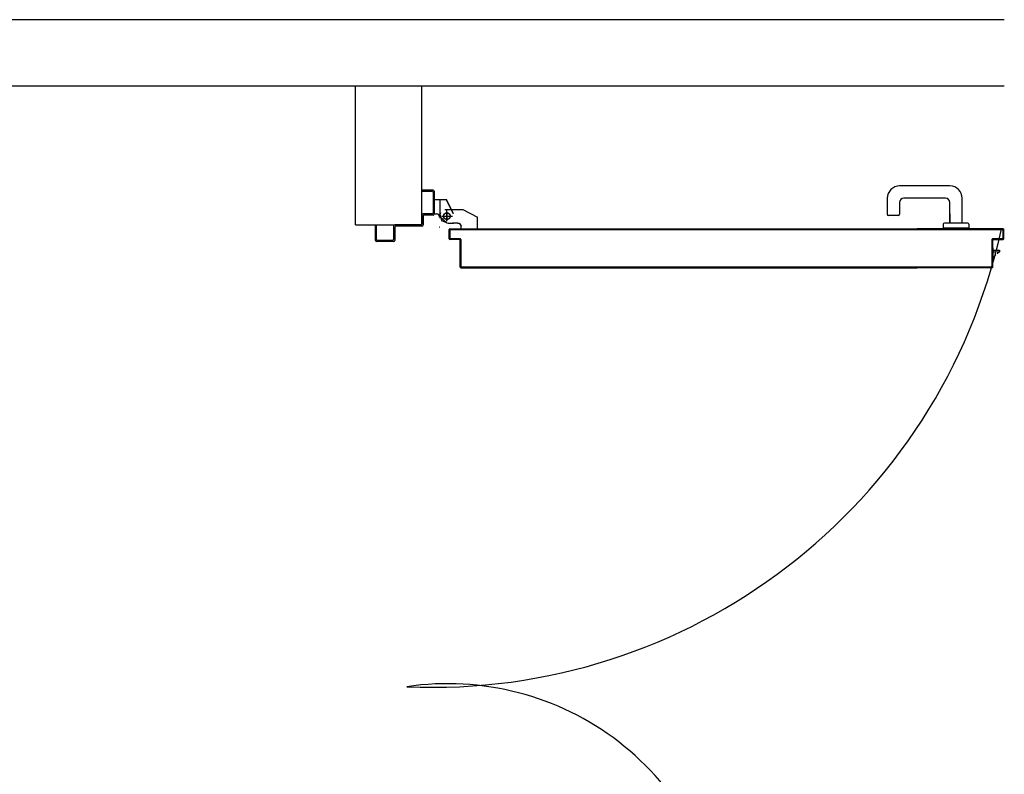
# Model space of a CAD drawing. Units: millimetres. Extents: x -48 to 124, y -9 to 171.
# Drawn here: x 56 to 58, y 111 to 112 of the extents above; entities that cross this region are included whole.
import ezdxf

# ---------------------------------------------------------------- set-up
doc = ezdxf.new("R2010")
doc.units = ezdxf.units.MM
doc.header["$LTSCALE"] = 1.5
doc.header["$MEASUREMENT"] = 0
doc.linetypes.add('LINEA-PUNTO', pattern=[1, 0.5, -0.25, 0, -0.25])
doc.linetypes.add('TRATTEGGIATA', pattern=[0.2, 0.1, -0.1])
for name, color, linetype in [('Antipanico-2', 7, 'CONTINUOUS'), ('BLOCCO_TITOLO', 7, 'CONTINUOUS'), ('CartongessoRei', 2, 'CONTINUOUS'), ('LAYER01', 7, 'CONTINUOUS'), ('MANIGLIA', 7, 'CONTINUOUS'), ('MURI', 2, 'CONTINUOUS'), ('PORTA', 1, 'CONTINUOUS')]:
    doc.layers.add(name, color=color, linetype=linetype)

# ---------------------------------------------------------------- blocks, each defined once
blk = doc.blocks.new('A$C58B30E63')
at = {"layer": 'BLOCCO_TITOLO', "color": 7, "linetype": 'TRATTEGGIATA'}
for p, q in [((1.4293, 1.0159), (1.4185, 1.013)), ((1.4238, 1.0159), (1.4568, 1.0159)), ((1.4287, 1.0166), (1.4342, 1.0148)), ((1.4148, 1.0019), (1.4148, 0.9919)), ((1.4188, 1.0039), (1.4378, 1.0039)), ((1.4278, 1.0109), (1.4278, 0.9959)), ((1.405, 0.9779), (1.4088, 0.9779)), ((1.405, 0.9779), (1.405, 0.9489)), ((1.4148, 0.9839), (1.4148, 0.9939)), ((1.4398, 0.9749), (1.4258, 0.9489)), ((1.405, 0.9489), (1.4258, 0.9489))]:
    blk.add_line(p, q, dxfattribs=at)
at = {"layer": 'BLOCCO_TITOLO', "color": 7, "linetype": 'Continuous'}
for p, q in [((1.3708, 0.0197), (1.3488, 0.0197)), ((1.3579, 0.014), (1.3528, 0.0197)), ((1.3637, 0.0197), (1.3637, 0.014)), ((1.3667, 0.0197), (1.3667, 0.014)), ((1.3708, 0.0197), (1.3708, 0.02)), ((1.3637, 0.0077), (1.3598, 0.012)), ((1.3637, 0.012), (1.3637, 0.0077)), ((1.3667, 0.0077), (1.3637, 0.0077)), ((1.3667, 0.012), (1.3667, 0.0077))]:
    blk.add_line(p, q, dxfattribs=at)
at = {"layer": 'BLOCCO_TITOLO', "color": 7, "linetype": 'TRATTEGGIATA'}
blk.add_circle((1.4278, 1.0039), 0.006, dxfattribs=at)
blk.add_arc((1.4088, 0.9839), 0.006, 270, 0, dxfattribs=at)
at = {"layer": 'LAYER01', "color": 7, "linetype": 'Continuous'}
for p, q in [((1.3818, 1.0999), (1.3818, 1.1309)), ((1.3838, 1.1329), (1.4118, 1.1329)), ((1.3838, 1.1019), (1.3838, 1.1289)), ((1.3858, 1.1309), (1.4118, 1.1309)), ((1.3818, 1.0999), (1.3819, 1.0999)), ((1.3838, 1.0979), (1.3838, 1.098)), ((1.4078, 1.0979), (1.3838, 1.0979)), ((1.4098, 1.0999), (1.3858, 1.0999)), ((1.4098, 1.0489), (1.4098, 1.0959)), ((1.4118, 1.0509), (1.4118, 1.0979)), ((1.4298, 1.0489), (1.4138, 1.0489)), ((1.4748, 1.0489), (1.4728, 1.0489)), ((1.4748, 1.0489), (1.4728, 1.0489)), ((1.4728, 1.0489), (1.4728, 1.0309)), ((1.4748, 1.0289), (1.4748, 1.0489)), ((1.4278, 1.0469), (1.4118, 1.0469)), ((1.4298, 1.0289), (1.4298, 1.0449)), ((1.4318, 1.0309), (1.4318, 1.0469)), ((1.4078, 1.017), (1.4078, 1.0169)), ((1.4078, 1.0169), (1.4078, 1.017)), ((1.4198, 1.0129), (1.4148, 1.0029)), ((1.427, 1.0166), (1.4158, 1.0038)), ((1.4258, 1.0169), (1.4258, 1.017)), ((1.4258, 1.0169), (1.4258, 1.017)), ((1.4317, 1.0268), (1.4317, 1.0229)), ((1.4318, 1.0268), (1.4317, 1.0268)), ((1.4318, 1.0229), (1.4317, 1.0229)), ((1.4318, 1.0229), (1.4317, 1.0229)), ((1.4728, 1.0269), (1.4318, 1.0269)), ((1.4318, 1.0268), (1.4318, 1.0229)), ((1.4318, 1.0268), (1.4578, 1.0268)), ((1.4708, 1.0289), (1.4338, 1.0289)), ((1.4577, 1.0268), (1.4577, 1.0049)), ((1.4578, 1.0268), (1.4577, 1.0268)), ((1.4578, 1.0268), (1.4578, 1.0049)), ((1.4148, 1.0019), (1.4148, 0.9919)), ((1.4149, 1.0019), (1.4149, 0.9919)), ((1.4318, 0.992), (1.4578, 1.005)), ((1.4318, 0.9919), (1.4578, 1.0049)), ((1.4399, 1.0079), (1.4399, 0.9749)), ((1.4578, 1.0049), (1.4577, 1.0049)), ((1.4578, 1.005), (1.4578, 1.0049)), ((1.4049, 0.978), (1.4049, 0.9779)), ((1.4049, 0.978), (1.4088, 0.978)), ((1.405, 0.9779), (1.4049, 0.9779)), ((1.4049, 0.9779), (1.4088, 0.9779)), ((1.4049, 0.9779), (1.4049, 0.9489)), ((1.405, 0.9779), (1.405, 0.9489)), ((1.4088, 0.9779), (1.4088, 0.978)), ((1.4088, 0.978), (1.4088, 0.9779)), ((1.4147, 0.9939), (1.4148, 0.9939)), ((1.4148, 0.9839), (1.4148, 0.9939)), ((1.4149, 0.9839), (1.4149, 0.9939)), ((1.4318, 0.9919), (1.4318, 0.992)), ((1.4318, 0.992), (1.4318, 0.9919)), ((1.4398, 0.9909), (1.4398, 0.9908)), ((1.4399, 0.9749), (1.4259, 0.9489)), ((1.4049, 0.949), (1.4049, 0.9489)), ((1.4049, 0.949), (1.4258, 0.949)), ((1.405, 0.9489), (1.4049, 0.9489)), ((1.4049, 0.9489), (1.4258, 0.9489)), ((1.4258, 0.9489), (1.4258, 0.949)), ((1.4258, 0.949), (1.4258, 0.9489))]:
    blk.add_line(p, q, dxfattribs=at)
at = {"layer": 'LAYER01', "color": 7, "linetype": 'LINEA-PUNTO'}
for p, q in [((1.4278, 1.0129), (1.4278, 0.9939)), ((1.4348, 1.0039), (1.4198, 1.0039))]:
    blk.add_line(p, q, dxfattribs=at)
at = {"layer": 'LAYER01', "color": 7, "linetype": 'Continuous'}
blk.add_circle((1.4278, 1.0039), 0.006, dxfattribs=at)
for centre, radius, start, end in [((1.3838, 1.1309), 0.002, 90, 180), ((1.3858, 1.1289), 0.002, 90, 180), ((1.3858, 1.1019), 0.002, 180, 270), ((1.3838, 1.0999), 0.00205, 180, 270), ((1.3838, 1.0999), 0.00195, 180, 270), ((1.4078, 1.0959), 0.002, 0, 90), ((1.4098, 1.0979), 0.002, 0, 90), ((1.4118, 1.0489), 0.002, 180, 270), ((1.4138, 1.0509), 0.002, 180, 270), ((1.4298, 1.0469), 0.002, 0, 90), ((1.4278, 1.0449), 0.002, 0, 90), ((1.4338, 1.0309), 0.002, 180, 270), ((1.4708, 1.0309), 0.002, 270, 0), ((1.4258, 1.0229), 0.00595, 270, 0), ((1.4258, 1.0229), 0.00605, 270, 0), ((1.4318, 1.0289), 0.002, 180, 270), ((1.4728, 1.0289), 0.002, 270, 0), ((1.4088, 0.9839), 0.00605, 270, 0), ((1.4088, 0.9839), 0.00595, 270, 0)]:
    blk.add_arc(centre, radius, start, end, dxfattribs=at)
for points in [[(1.4318, 1.0268), (1.4318, 1.0229), (1.4317, 1.0268), (1.4317, 1.0229)], [(1.4578, 1.0268), (1.4578, 1.0049), (1.4577, 1.0268), (1.4577, 1.0049)], [(1.4149, 1.0019), (1.4149, 0.9919), (1.4148, 1.0019), (1.4148, 0.9919)], [(1.4318, 0.992), (1.4578, 1.005), (1.4318, 0.9919), (1.4578, 1.0049)], [(1.4049, 0.978), (1.4088, 0.978), (1.4049, 0.9779), (1.4088, 0.9779)], [(1.4148, 0.9839), (1.4148, 0.9939), (1.4149, 0.9839), (1.4149, 0.9939)], [(1.4049, 0.949), (1.4258, 0.949), (1.4049, 0.9489), (1.4258, 0.9489)]]:
    blk.add_solid(points, dxfattribs=at)
at = {"layer": 'MANIGLIA'}
for p, q in [((1.4291, 0.1899), (1.4291, 0.2079)), ((1.4601, 0.2099), (1.4311, 0.2099)), ((1.4521, 0.1879), (1.4311, 0.1879)), ((1.4601, 0.1049), (1.4601, 0.1799)), ((1.4821, 0.0969), (1.4821, 0.1879)), ((1.413, 0.1089), (1.406, 0.1089)), ((1.406, 0.0629), (1.406, 0.1089)), ((1.415, 0.0649), (1.415, 0.1069)), ((1.4322, 0.0969), (1.415, 0.0969)), ((1.4151, 0.0969), (1.4521, 0.0969)), ((1.4151, 0.0749), (1.4601, 0.0749)), ((1.413, 0.0629), (1.406, 0.0629))]:
    blk.add_line(p, q, dxfattribs=at)
for centre, radius, start, end in [((1.4311, 0.2079), 0.002, 90, 180), ((1.4601, 0.1879), 0.022, 0, 90), ((1.4311, 0.1899), 0.002, 180, 270), ((1.4521, 0.1799), 0.008, 0, 90), ((1.413, 0.1069), 0.002, 0, 90), ((1.4521, 0.1049), 0.008, 270, 0), ((1.4601, 0.0969), 0.022, 270, 0), ((1.413, 0.0649), 0.002, 270, 0)]:
    blk.add_arc(centre, radius, start, end, dxfattribs=at)
at = {"layer": 'PORTA'}
for p, q in [((1.3858, 0.9809), (1.3858, 0.9989)), ((1.3858, 0.9989), (1.3859, 0.9989)), ((1.3858, 0.9989), (1.3859, 0.9989)), ((1.3859, 0.9809), (1.3859, 0.9989)), ((1.3868, 0.9979), (1.3859, 0.9988)), ((1.3859, 0.9965), (1.3868, 0.9956)), ((1.3868, 0.9934), (1.3859, 0.9943)), ((1.3868, 1), (1.3868, 0.9999)), ((1.3868, 1), (1.4038, 1)), ((1.3868, 1), (1.3868, 0.9999)), ((1.3868, 0.9999), (1.4038, 0.9999)), ((1.3868, 0.9979), (1.3868, 0.9799)), ((1.3869, 0.9979), (1.3868, 0.9979)), ((1.3868, 0.9979), (1.3869, 0.9979)), ((1.3869, 0.9979), (1.3869, 0.9799)), ((1.387, 0.9999), (1.3879, 0.999)), ((1.3878, 0.9989), (1.3878, 0.999)), ((1.4028, 0.999), (1.3878, 0.999)), ((1.3878, 0.999), (1.3878, 0.9989)), ((1.4028, 0.9989), (1.3878, 0.9989)), ((1.3902, 0.999), (1.3893, 0.9999)), ((1.3915, 0.9999), (1.3924, 0.999)), ((1.3946, 0.999), (1.3938, 0.9999)), ((1.396, 0.9999), (1.3969, 0.999)), ((1.3991, 0.999), (1.3982, 0.9999)), ((1.4005, 0.9999), (1.4014, 0.999)), ((1.4048, 0.9978), (1.4027, 0.9999)), ((1.4028, 0.9989), (1.4028, 0.999)), ((1.4028, 0.999), (1.4028, 0.9989)), ((1.4038, 1), (1.4038, 0.9999)), ((1.4038, 1), (1.4038, 0.9999)), ((1.4038, 0.9979), (1.4039, 0.9979)), ((1.4039, 0.9979), (1.4038, 0.9979)), ((1.4039, 0.9965), (1.4048, 0.9956)), ((1.4048, 0.9933), (1.4039, 0.9942)), ((1.4049, 0.9989), (1.4048, 0.9989)), ((1.4049, 0.9989), (1.4048, 0.9989)), ((1.4048, 0.9989), (1.4048, 0.572)), ((1.3348, 0.9789), (1.3348, 0.9251)), ((1.3348, 0.9789), (1.3349, 0.9789)), ((1.3349, 0.9789), (1.3348, 0.9789)), ((1.3348, 0.9789), (1.3348, 0.9249)), ((1.3349, 0.9789), (1.3349, 0.9249)), ((1.3358, 0.977), (1.3349, 0.9779)), ((1.3353, 0.9797), (1.3362, 0.9788)), ((1.3358, 0.98), (1.3848, 0.98)), ((1.3358, 0.98), (1.3358, 0.9799)), ((1.3358, 0.98), (1.3358, 0.9799)), ((1.3358, 0.9799), (1.3848, 0.9799)), ((1.3359, 0.9779), (1.3358, 0.9779)), ((1.3358, 0.9779), (1.3359, 0.9779)), ((1.3358, 0.9779), (1.3358, 0.572)), ((1.3359, 0.9779), (1.3359, 0.572)), ((1.3858, 0.979), (1.3368, 0.979)), ((1.3368, 0.979), (1.3368, 0.9789)), ((1.3368, 0.9789), (1.3368, 0.979)), ((1.3858, 0.9789), (1.3368, 0.9789)), ((1.3383, 0.979), (1.3374, 0.9799)), ((1.3396, 0.9799), (1.3406, 0.979)), ((1.3428, 0.979), (1.3419, 0.9799)), ((1.3441, 0.9799), (1.345, 0.979)), ((1.3473, 0.979), (1.3464, 0.9799)), ((1.3486, 0.9799), (1.3495, 0.979)), ((1.3518, 0.979), (1.3509, 0.9799)), ((1.3531, 0.9799), (1.354, 0.979)), ((1.3563, 0.979), (1.3553, 0.9799)), ((1.3576, 0.9799), (1.3585, 0.979)), ((1.3608, 0.979), (1.3598, 0.9799)), ((1.3621, 0.9799), (1.363, 0.979)), ((1.3653, 0.979), (1.3643, 0.9799)), ((1.3666, 0.9799), (1.3675, 0.979)), ((1.3697, 0.979), (1.3688, 0.9799)), ((1.3711, 0.9799), (1.372, 0.979)), ((1.3742, 0.979), (1.3733, 0.9799)), ((1.3756, 0.9799), (1.3765, 0.979)), ((1.3787, 0.979), (1.3778, 0.9799)), ((1.38, 0.9799), (1.381, 0.979)), ((1.3832, 0.979), (1.3823, 0.9799)), ((1.3845, 0.9799), (1.3855, 0.979)), ((1.3848, 0.9799), (1.3848, 0.98)), ((1.3848, 0.98), (1.3848, 0.9799)), ((1.3859, 0.9809), (1.3858, 0.9809)), ((1.3858, 0.9809), (1.3859, 0.9809)), ((1.3858, 0.9789), (1.3858, 0.979)), ((1.3858, 0.9789), (1.3858, 0.979)), ((1.3859, 0.992), (1.3868, 0.9911)), ((1.3868, 0.9889), (1.3859, 0.9898)), ((1.3859, 0.9875), (1.3868, 0.9866)), ((1.3868, 0.9844), (1.3859, 0.9853)), ((1.3859, 0.983), (1.3868, 0.9821)), ((1.3868, 0.9799), (1.3859, 0.9808)), ((1.3869, 0.9799), (1.3868, 0.9799)), ((1.3869, 0.9799), (1.3868, 0.9799)), ((1.4039, 0.992), (1.4048, 0.9911)), ((1.4048, 0.9889), (1.4039, 0.9897)), ((1.4039, 0.9875), (1.4048, 0.9866)), ((1.4048, 0.9844), (1.4039, 0.9853)), ((1.4039, 0.983), (1.4048, 0.9821)), ((1.4048, 0.9799), (1.4039, 0.9808)), ((1.4039, 0.9785), (1.4048, 0.9776)), ((1.3349, 0.9756), (1.3358, 0.9747)), ((1.3358, 0.9725), (1.3349, 0.9734)), ((1.3349, 0.9712), (1.3358, 0.9703)), ((1.3358, 0.968), (1.3349, 0.9689)), ((1.3349, 0.9667), (1.3358, 0.9658)), ((1.3358, 0.9635), (1.3349, 0.9644)), ((1.3349, 0.9622), (1.3358, 0.9613)), ((1.3358, 0.959), (1.3349, 0.9599)), ((1.4048, 0.9754), (1.4039, 0.9763)), ((1.4039, 0.974), (1.4048, 0.9731)), ((1.4048, 0.9709), (1.4039, 0.9718)), ((1.4039, 0.9695), (1.4048, 0.9686)), ((1.4048, 0.9664), (1.4039, 0.9673)), ((1.4039, 0.965), (1.4048, 0.9642)), ((1.4048, 0.9619), (1.4039, 0.9628)), ((1.4039, 0.9606), (1.4048, 0.9597)), ((1.3349, 0.9577), (1.3358, 0.9568)), ((1.3358, 0.9545), (1.3349, 0.9554)), ((1.3349, 0.9532), (1.3358, 0.9523)), ((1.3358, 0.9501), (1.3349, 0.951)), ((1.3349, 0.9487), (1.3358, 0.9478)), ((1.3358, 0.9456), (1.3349, 0.9465)), ((1.3349, 0.9442), (1.3358, 0.9433)), ((1.3358, 0.9411), (1.3349, 0.942)), ((1.4048, 0.9574), (1.4039, 0.9583)), ((1.4039, 0.9561), (1.4048, 0.9552)), ((1.4048, 0.9529), (1.4039, 0.9538)), ((1.4039, 0.9516), (1.4048, 0.9507)), ((1.4048, 0.9484), (1.4039, 0.9493)), ((1.4039, 0.9471), (1.4048, 0.9462)), ((1.4048, 0.9439), (1.4039, 0.9448)), ((1.4039, 0.9426), (1.4048, 0.9417)), ((1.3349, 0.9249), (1.3348, 0.9249)), ((1.3349, 0.9249), (1.3348, 0.9249)), ((1.3348, 0.9249), (1.3348, 0.572)), ((1.3349, 0.9397), (1.3358, 0.9388)), ((1.3358, 0.9366), (1.3349, 0.9375)), ((1.3349, 0.9353), (1.3358, 0.9344)), ((1.3358, 0.9321), (1.3349, 0.933)), ((1.3349, 0.9308), (1.3358, 0.9299)), ((1.3358, 0.9276), (1.3349, 0.9285)), ((1.3349, 0.9263), (1.3358, 0.9254)), ((1.3349, 0.9249), (1.3349, 0.572)), ((1.3358, 0.9231), (1.3349, 0.924)), ((1.4048, 0.9395), (1.4039, 0.9403)), ((1.4039, 0.9381), (1.4048, 0.9372)), ((1.4048, 0.935), (1.4039, 0.9359)), ((1.4039, 0.9336), (1.4048, 0.9327)), ((1.4048, 0.9305), (1.4039, 0.9314)), ((1.4039, 0.9291), (1.4048, 0.9282)), ((1.4048, 0.926), (1.4039, 0.9269)), ((1.4039, 0.9246), (1.4048, 0.9237)), ((1.3349, 0.9218), (1.3358, 0.9209)), ((1.3358, 0.9186), (1.3349, 0.9195)), ((1.3349, 0.9173), (1.3358, 0.9164)), ((1.3358, 0.9141), (1.3349, 0.915)), ((1.3349, 0.9128), (1.3358, 0.9119)), ((1.3358, 0.9097), (1.3349, 0.9105)), ((1.3349, 0.9083), (1.3358, 0.9074)), ((1.3358, 0.9052), (1.3349, 0.9061)), ((1.4048, 0.9215), (1.4039, 0.9224)), ((1.4039, 0.9201), (1.4048, 0.9192)), ((1.4048, 0.917), (1.4039, 0.9179)), ((1.4039, 0.9156), (1.4048, 0.9148)), ((1.4048, 0.9125), (1.4039, 0.9134)), ((1.4039, 0.9112), (1.4048, 0.9103)), ((1.4048, 0.908), (1.4039, 0.9089)), ((1.4039, 0.9067), (1.4048, 0.9058)), ((1.3349, 0.9038), (1.3358, 0.9029)), ((1.3358, 0.9007), (1.3349, 0.9016)), ((1.3349, 0.8903), (1.3358, 0.8894)), ((1.3358, 0.8872), (1.3349, 0.8881)), ((1.4048, 0.9035), (1.4039, 0.9044)), ((1.4039, 0.9022), (1.4048, 0.9013)), ((1.4048, 0.899), (1.4039, 0.8999)), ((1.4039, 0.8977), (1.4048, 0.8968)), ((1.4048, 0.8945), (1.4039, 0.8954)), ((1.4039, 0.8932), (1.4048, 0.8923)), ((1.4048, 0.89), (1.4039, 0.8909)), ((1.4039, 0.8887), (1.4048, 0.8878)), ((1.3349, 0.8858), (1.3358, 0.885)), ((1.3358, 0.8827), (1.3349, 0.8836)), ((1.3349, 0.8814), (1.3358, 0.8805)), ((1.3358, 0.8782), (1.3349, 0.8791)), ((1.3349, 0.8769), (1.3358, 0.876)), ((1.3358, 0.8737), (1.3349, 0.8746)), ((1.3349, 0.8724), (1.3358, 0.8715)), ((1.3358, 0.8692), (1.3349, 0.8701)), ((1.4048, 0.8856), (1.4039, 0.8864)), ((1.4039, 0.8842), (1.4048, 0.8833)), ((1.4048, 0.8811), (1.4039, 0.882)), ((1.4039, 0.8797), (1.4048, 0.8788)), ((1.4048, 0.8766), (1.4039, 0.8775)), ((1.4039, 0.8752), (1.4048, 0.8743)), ((1.4048, 0.8721), (1.4039, 0.873)), ((1.4039, 0.8707), (1.4048, 0.8698)), ((1.3349, 0.8679), (1.3358, 0.867)), ((1.3358, 0.8647), (1.3349, 0.8656)), ((1.3349, 0.8634), (1.3358, 0.8625)), ((1.3358, 0.8603), (1.3349, 0.8611)), ((1.3349, 0.8589), (1.3358, 0.858)), ((1.3358, 0.8558), (1.3349, 0.8567)), ((1.3349, 0.8544), (1.3358, 0.8535)), ((1.3358, 0.8513), (1.3349, 0.8522)), ((1.4048, 0.8676), (1.4039, 0.8685)), ((1.4039, 0.8663), (1.4048, 0.8654)), ((1.4048, 0.8631), (1.4039, 0.864)), ((1.4039, 0.8618), (1.4048, 0.8609)), ((1.4048, 0.8586), (1.4039, 0.8595)), ((1.4039, 0.8573), (1.4048, 0.8564)), ((1.4048, 0.8541), (1.4039, 0.855)), ((1.4039, 0.8528), (1.4048, 0.8519)), ((1.3349, 0.8499), (1.3358, 0.849)), ((1.3358, 0.8468), (1.3349, 0.8477)), ((1.3349, 0.8454), (1.3358, 0.8445)), ((1.3358, 0.8423), (1.3349, 0.8432)), ((1.3349, 0.8409), (1.3358, 0.84)), ((1.3358, 0.8378), (1.3349, 0.8387)), ((1.3349, 0.8364), (1.3358, 0.8355)), ((1.4048, 0.8496), (1.4039, 0.8505)), ((1.4039, 0.8483), (1.4048, 0.8474)), ((1.4048, 0.8452), (1.4039, 0.8461)), ((1.4039, 0.8438), (1.4048, 0.8429)), ((1.4048, 0.8407), (1.4039, 0.8416)), ((1.4039, 0.8393), (1.4048, 0.8384)), ((1.4048, 0.8362), (1.4039, 0.8371)), ((1.4039, 0.8348), (1.4048, 0.8339)), ((1.3358, 0.8333), (1.3349, 0.8342)), ((1.3349, 0.8319), (1.3358, 0.8311)), ((1.3358, 0.8288), (1.3349, 0.8297)), ((1.3349, 0.8275), (1.3358, 0.8266)), ((1.3358, 0.8243), (1.3349, 0.8252)), ((1.3349, 0.823), (1.3358, 0.8221)), ((1.3358, 0.8198), (1.3349, 0.8207)), ((1.3349, 0.8185), (1.3358, 0.8176)), ((1.4048, 0.8317), (1.4039, 0.8326)), ((1.4039, 0.8303), (1.4048, 0.8295)), ((1.4048, 0.8272), (1.4039, 0.8281)), ((1.4039, 0.8259), (1.4048, 0.825)), ((1.4048, 0.8227), (1.4039, 0.8236)), ((1.4039, 0.8214), (1.4048, 0.8205)), ((1.4048, 0.8182), (1.4039, 0.8191)), ((1.4039, 0.8169), (1.4048, 0.816)), ((1.3358, 0.8153), (1.3349, 0.8162)), ((1.3349, 0.814), (1.3358, 0.8131)), ((1.3358, 0.8108), (1.3349, 0.8117)), ((1.3349, 0.8095), (1.3358, 0.8086)), ((1.3358, 0.8064), (1.3349, 0.8073)), ((1.3349, 0.805), (1.3358, 0.8041)), ((1.3358, 0.8019), (1.3349, 0.8028)), ((1.3349, 0.8005), (1.3358, 0.7996)), ((1.4048, 0.8137), (1.4039, 0.8146)), ((1.4039, 0.8124), (1.4048, 0.8115)), ((1.4048, 0.8092), (1.4039, 0.8101)), ((1.4039, 0.8079), (1.4048, 0.807)), ((1.4048, 0.8047), (1.4039, 0.8056)), ((1.4039, 0.8034), (1.4048, 0.8025)), ((1.4048, 0.8003), (1.4039, 0.8012)), ((1.4039, 0.7989), (1.4048, 0.798)), ((1.3358, 0.7974), (1.3349, 0.7983)), ((1.3349, 0.796), (1.3358, 0.7951)), ((1.3358, 0.7929), (1.3349, 0.7938)), ((1.3349, 0.7916), (1.3358, 0.7907)), ((1.3358, 0.7884), (1.3349, 0.7893)), ((1.3349, 0.7871), (1.3358, 0.7862)), ((1.3358, 0.7839), (1.3349, 0.7848)), ((1.3349, 0.7826), (1.3358, 0.7817)), ((1.4048, 0.7958), (1.4039, 0.7967)), ((1.4039, 0.7944), (1.4048, 0.7935)), ((1.4048, 0.7913), (1.4039, 0.7922)), ((1.4039, 0.7899), (1.4048, 0.789)), ((1.4048, 0.7868), (1.4039, 0.7877)), ((1.4039, 0.7854), (1.4048, 0.7845)), ((1.4048, 0.7823), (1.4039, 0.7832)), ((1.3358, 0.7794), (1.3349, 0.7803)), ((1.3349, 0.7781), (1.3358, 0.7772)), ((1.3358, 0.775), (1.3349, 0.7759)), ((1.3349, 0.7736), (1.3358, 0.7727)), ((1.3358, 0.7705), (1.3349, 0.7714)), ((1.3349, 0.7691), (1.3358, 0.7682)), ((1.3358, 0.766), (1.3349, 0.7669)), ((1.3349, 0.7646), (1.3358, 0.7637)), ((1.4039, 0.7809), (1.4048, 0.78)), ((1.4048, 0.7778), (1.4039, 0.7787)), ((1.4039, 0.7764), (1.4048, 0.7756)), ((1.4048, 0.7733), (1.4039, 0.7742)), ((1.4039, 0.772), (1.4048, 0.7711)), ((1.4048, 0.7688), (1.4039, 0.7697)), ((1.4039, 0.7675), (1.4048, 0.7666)), ((1.4048, 0.7643), (1.4039, 0.7652)), ((1.3358, 0.7615), (1.3349, 0.7624)), ((1.3349, 0.7601), (1.3358, 0.7592)), ((1.3358, 0.757), (1.3349, 0.7579)), ((1.3349, 0.7557), (1.3358, 0.7547)), ((1.3358, 0.7525), (1.3349, 0.7534)), ((1.3349, 0.7512), (1.3358, 0.7502)), ((1.3358, 0.748), (1.3349, 0.7489)), ((1.3349, 0.7467), (1.3358, 0.7458)), ((1.4039, 0.763), (1.4048, 0.7621)), ((1.4048, 0.7598), (1.4039, 0.7607)), ((1.4039, 0.7585), (1.4048, 0.7576)), ((1.4048, 0.7553), (1.4039, 0.7562)), ((1.4039, 0.754), (1.4048, 0.7531)), ((1.4048, 0.7509), (1.4039, 0.7517)), ((1.4039, 0.7495), (1.4048, 0.7486)), ((1.4048, 0.7464), (1.4039, 0.7473)), ((1.3358, 0.7435), (1.3349, 0.7444)), ((1.3349, 0.7422), (1.3358, 0.7413)), ((1.3358, 0.739), (1.3349, 0.7399)), ((1.3349, 0.7377), (1.3358, 0.7368)), ((1.3358, 0.7345), (1.3349, 0.7355)), ((1.3349, 0.7332), (1.3358, 0.7323)), ((1.3358, 0.73), (1.3349, 0.731)), ((1.3349, 0.7287), (1.3358, 0.7278)), ((1.4039, 0.745), (1.4048, 0.7441)), ((1.4048, 0.7419), (1.4039, 0.7428)), ((1.4039, 0.7405), (1.4048, 0.7396)), ((1.4048, 0.7374), (1.4039, 0.7383)), ((1.4039, 0.736), (1.4048, 0.7351)), ((1.4048, 0.7329), (1.4039, 0.7338)), ((1.4039, 0.7315), (1.4048, 0.7306)), ((1.4048, 0.7284), (1.4039, 0.7293)), ((1.3358, 0.7255), (1.3349, 0.7264)), ((1.3349, 0.7242), (1.3358, 0.7233)), ((1.3358, 0.7211), (1.3349, 0.7219)), ((1.3349, 0.7197), (1.3358, 0.7188)), ((1.3358, 0.7166), (1.3349, 0.7175)), ((1.3349, 0.7152), (1.3358, 0.7143)), ((1.3358, 0.7121), (1.3349, 0.713)), ((1.3349, 0.7107), (1.3358, 0.7098)), ((1.4039, 0.727), (1.4048, 0.7262)), ((1.4048, 0.7239), (1.4039, 0.7248)), ((1.4039, 0.7226), (1.4048, 0.7217)), ((1.4048, 0.7194), (1.4039, 0.7203)), ((1.4039, 0.7181), (1.4048, 0.7172)), ((1.4048, 0.7149), (1.4039, 0.7158)), ((1.4039, 0.7136), (1.4048, 0.7127)), ((1.4048, 0.7104), (1.4039, 0.7113)), ((1.3358, 0.7076), (1.3349, 0.7085)), ((1.3349, 0.7062), (1.3358, 0.7053)), ((1.3358, 0.7031), (1.3349, 0.704)), ((1.3349, 0.7017), (1.3358, 0.7008)), ((1.3358, 0.6986), (1.3349, 0.6995)), ((1.3349, 0.6972), (1.3358, 0.6964)), ((1.3358, 0.6941), (1.3349, 0.695)), ((1.3349, 0.6928), (1.3358, 0.6919)), ((1.4039, 0.7091), (1.4048, 0.7082)), ((1.4048, 0.706), (1.4039, 0.7069)), ((1.4039, 0.7046), (1.4048, 0.7037)), ((1.4048, 0.7015), (1.4039, 0.7024)), ((1.4039, 0.7001), (1.4048, 0.6992)), ((1.4048, 0.697), (1.4039, 0.6979)), ((1.4039, 0.6956), (1.4048, 0.6947)), ((1.4048, 0.6925), (1.4039, 0.6934)), ((1.3358, 0.6896), (1.3349, 0.6905)), ((1.3349, 0.6883), (1.3358, 0.6874)), ((1.3358, 0.6851), (1.3349, 0.686)), ((1.3349, 0.6838), (1.3358, 0.6829)), ((1.3358, 0.6806), (1.3349, 0.6815)), ((1.3349, 0.6793), (1.3358, 0.6784)), ((1.3358, 0.6761), (1.3349, 0.677)), ((1.3349, 0.6748), (1.3358, 0.6739)), ((1.4039, 0.6911), (1.4048, 0.6902)), ((1.4048, 0.688), (1.4039, 0.6889)), ((1.4039, 0.6867), (1.4048, 0.6858)), ((1.4048, 0.6835), (1.4039, 0.6844)), ((1.4039, 0.6822), (1.4048, 0.6813)), ((1.4048, 0.679), (1.4039, 0.6799)), ((1.4039, 0.6777), (1.4048, 0.6768)), ((1.4048, 0.6745), (1.4039, 0.6754)), ((1.3358, 0.6717), (1.3349, 0.6725)), ((1.3349, 0.6703), (1.3358, 0.6694)), ((1.3358, 0.6672), (1.3349, 0.6681)), ((1.3349, 0.6658), (1.3358, 0.6649)), ((1.3358, 0.6627), (1.3349, 0.6636)), ((1.3349, 0.6613), (1.3358, 0.6604)), ((1.3358, 0.6582), (1.3349, 0.6591)), ((1.3349, 0.6568), (1.3358, 0.6559)), ((1.4039, 0.6732), (1.4048, 0.6723)), ((1.4048, 0.67), (1.4039, 0.6709)), ((1.4039, 0.6687), (1.4048, 0.6678)), ((1.4048, 0.6656), (1.4039, 0.6664)), ((1.4039, 0.6642), (1.4048, 0.6633)), ((1.4048, 0.6611), (1.4039, 0.662)), ((1.4039, 0.6597), (1.4048, 0.6588)), ((1.4048, 0.6566), (1.4039, 0.6575)), ((1.3358, 0.6537), (1.3349, 0.6546)), ((1.3349, 0.6523), (1.3358, 0.6514)), ((1.3358, 0.6492), (1.3349, 0.6501)), ((1.3349, 0.6479), (1.3358, 0.647)), ((1.3358, 0.6447), (1.3349, 0.6456)), ((1.3349, 0.6434), (1.3358, 0.6425)), ((1.3358, 0.6402), (1.3349, 0.6411)), ((1.4039, 0.6552), (1.4048, 0.6543)), ((1.4048, 0.6521), (1.4039, 0.653)), ((1.4039, 0.6507), (1.4048, 0.6498)), ((1.4048, 0.6476), (1.4039, 0.6485)), ((1.4039, 0.6462), (1.4048, 0.6453)), ((1.4048, 0.6431), (1.4039, 0.644)), ((1.4039, 0.6417), (1.4048, 0.6409)), ((1.4048, 0.6386), (1.4039, 0.6395)), ((1.3349, 0.6389), (1.3358, 0.638)), ((1.3358, 0.6357), (1.3349, 0.6366)), ((1.3349, 0.6344), (1.3358, 0.6335)), ((1.3358, 0.6313), (1.3349, 0.6322)), ((1.3349, 0.6299), (1.3358, 0.629)), ((1.3358, 0.6268), (1.3349, 0.6277)), ((1.3349, 0.6254), (1.3358, 0.6245)), ((1.3358, 0.6223), (1.3349, 0.6232)), ((1.4039, 0.6373), (1.4048, 0.6364)), ((1.4048, 0.6341), (1.4039, 0.635)), ((1.4039, 0.6328), (1.4048, 0.6319)), ((1.4048, 0.6296), (1.4039, 0.6305)), ((1.4039, 0.6283), (1.4048, 0.6274)), ((1.4048, 0.6251), (1.4039, 0.626)), ((1.4039, 0.6238), (1.4048, 0.6229)), ((1.4048, 0.6206), (1.4039, 0.6215)), ((1.3349, 0.6209), (1.3358, 0.62)), ((1.3358, 0.6178), (1.3349, 0.6187)), ((1.3349, 0.6164), (1.3358, 0.6155)), ((1.3358, 0.6133), (1.3349, 0.6142)), ((1.3349, 0.612), (1.3358, 0.6111)), ((1.3358, 0.6088), (1.3349, 0.6097)), ((1.3349, 0.6075), (1.3358, 0.6066)), ((1.3358, 0.6043), (1.3349, 0.6052)), ((1.4039, 0.6193), (1.4048, 0.6184)), ((1.4048, 0.6162), (1.4039, 0.617)), ((1.4039, 0.6148), (1.4048, 0.6139)), ((1.4048, 0.6117), (1.4039, 0.6126)), ((1.4039, 0.6103), (1.4048, 0.6094)), ((1.4048, 0.6072), (1.4039, 0.6081)), ((1.4039, 0.6058), (1.4048, 0.6049)), ((1.3349, 0.603), (1.3358, 0.6021)), ((1.3358, 0.5998), (1.3349, 0.6007)), ((1.3349, 0.5985), (1.3358, 0.5976)), ((1.3358, 0.5953), (1.3349, 0.5963)), ((1.3349, 0.594), (1.3358, 0.5931)), ((1.3358, 0.5908), (1.3349, 0.5918)), ((1.3349, 0.5895), (1.3358, 0.5886)), ((1.3358, 0.5864), (1.3349, 0.5873)), ((1.4048, 0.6027), (1.4039, 0.6036)), ((1.4039, 0.6013), (1.4048, 0.6004)), ((1.4048, 0.5982), (1.4039, 0.5991)), ((1.4039, 0.5968), (1.4048, 0.5959)), ((1.4048, 0.5937), (1.4039, 0.5946)), ((1.4039, 0.5923), (1.4048, 0.5915)), ((1.4048, 0.5892), (1.4039, 0.5901)), ((1.4039, 0.5879), (1.4048, 0.587)), ((1.3348, 0.572), (1.3348, 0.2634)), ((1.3349, 0.585), (1.3358, 0.5841)), ((1.3358, 0.5819), (1.3349, 0.5828)), ((1.3349, 0.5805), (1.3358, 0.5796)), ((1.3358, 0.5774), (1.3349, 0.5783)), ((1.3349, 0.5761), (1.3358, 0.5751)), ((1.3358, 0.5729), (1.3349, 0.5738)), ((1.3349, 0.572), (1.3349, 0.2634)), ((1.3359, 0.572), (1.3359, 0.2634)), ((1.4048, 0.5847), (1.4039, 0.5856)), ((1.4039, 0.5834), (1.4048, 0.5825)), ((1.4048, 0.5802), (1.4039, 0.5811)), ((1.4039, 0.5789), (1.4048, 0.578)), ((1.4048, 0.5757), (1.4039, 0.5766)), ((1.4039, 0.5744), (1.4048, 0.5735)), ((1.4048, 0.5712), (1.4039, 0.5721)), ((1.4048, 0.572), (1.4048, 0.2634)), ((1.3348, 0.2634), (1.3348, 0.1561)), ((1.3349, 0.2636), (1.3358, 0.2627)), ((1.3349, 0.2634), (1.3349, 0.1561)), ((1.3358, 0.2605), (1.3349, 0.2614)), ((1.3349, 0.2591), (1.3358, 0.2583)), ((1.3358, 0.256), (1.3349, 0.2569)), ((1.3349, 0.2547), (1.3358, 0.2538)), ((1.3358, 0.2515), (1.3349, 0.2524)), ((1.3349, 0.2502), (1.3358, 0.2493)), ((1.3358, 0.2634), (1.3358, 0.1561)), ((1.3359, 0.2634), (1.3359, 0.1561)), ((1.4039, 0.262), (1.4048, 0.2611)), ((1.4048, 0.2588), (1.4039, 0.2597)), ((1.4039, 0.2575), (1.4048, 0.2566)), ((1.4048, 0.2543), (1.4039, 0.2552)), ((1.4039, 0.253), (1.4048, 0.2521)), ((1.4048, 0.2498), (1.4039, 0.2507)), ((1.4048, 0.2634), (1.4048, 0.1561)), ((1.3358, 0.247), (1.3349, 0.2479)), ((1.3349, 0.2457), (1.3358, 0.2448)), ((1.3358, 0.2425), (1.3349, 0.2434)), ((1.3349, 0.2412), (1.3358, 0.2403)), ((1.3358, 0.238), (1.3349, 0.2389)), ((1.3349, 0.2367), (1.3358, 0.2358)), ((1.3358, 0.2335), (1.3349, 0.2344)), ((1.3349, 0.2322), (1.3358, 0.2313)), ((1.4039, 0.2485), (1.4048, 0.2476)), ((1.4048, 0.2454), (1.4039, 0.2462)), ((1.4039, 0.244), (1.4048, 0.2431)), ((1.4048, 0.2409), (1.4039, 0.2418)), ((1.4039, 0.2395), (1.4048, 0.2386)), ((1.4048, 0.2364), (1.4039, 0.2373)), ((1.4039, 0.235), (1.4048, 0.2341)), ((1.4048, 0.2319), (1.4039, 0.2328)), ((1.3358, 0.229), (1.3349, 0.23)), ((1.3349, 0.2277), (1.3358, 0.2268)), ((1.3358, 0.2245), (1.3349, 0.2255)), ((1.3349, 0.2232), (1.3358, 0.2223)), ((1.3358, 0.22), (1.3349, 0.221)), ((1.3349, 0.2187), (1.3358, 0.2178)), ((1.3358, 0.2156), (1.3349, 0.2165)), ((1.3349, 0.2142), (1.3358, 0.2133)), ((1.4039, 0.2305), (1.4048, 0.2296)), ((1.4048, 0.2274), (1.4039, 0.2283)), ((1.4039, 0.2261), (1.4048, 0.2252)), ((1.4048, 0.2229), (1.4039, 0.2238)), ((1.4039, 0.2216), (1.4048, 0.2207)), ((1.4048, 0.2184), (1.4039, 0.2193)), ((1.4039, 0.2171), (1.4048, 0.2162)), ((1.4048, 0.2139), (1.4039, 0.2148)), ((1.3358, 0.2111), (1.3349, 0.212)), ((1.3349, 0.2097), (1.3358, 0.2088)), ((1.3358, 0.2066), (1.3349, 0.2075)), ((1.3349, 0.2053), (1.3358, 0.2043)), ((1.3358, 0.2021), (1.3349, 0.203)), ((1.3349, 0.2008), (1.3358, 0.1998)), ((1.3358, 0.1976), (1.3349, 0.1985)), ((1.3349, 0.1963), (1.3358, 0.1953)), ((1.4039, 0.2126), (1.4048, 0.2117)), ((1.4048, 0.2095), (1.4039, 0.2104)), ((1.4039, 0.2081), (1.4048, 0.2072)), ((1.4048, 0.205), (1.4039, 0.2059)), ((1.4039, 0.2036), (1.4048, 0.2027)), ((1.4048, 0.2005), (1.4039, 0.2014)), ((1.4039, 0.1991), (1.4048, 0.1982)), ((1.4048, 0.196), (1.4039, 0.1969)), ((1.3358, 0.1931), (1.3349, 0.194)), ((1.3349, 0.1918), (1.3358, 0.1909)), ((1.3358, 0.1886), (1.3349, 0.1895)), ((1.3349, 0.1873), (1.3358, 0.1864)), ((1.3358, 0.1841), (1.3349, 0.185)), ((1.3349, 0.1828), (1.3358, 0.1819)), ((1.3358, 0.1796), (1.3349, 0.1806)), ((1.3349, 0.1783), (1.3358, 0.1774)), ((1.4039, 0.1946), (1.4048, 0.1937)), ((1.4048, 0.1915), (1.4039, 0.1924)), ((1.4039, 0.1901), (1.4048, 0.1892)), ((1.4048, 0.187), (1.4039, 0.1879)), ((1.4039, 0.1857), (1.4048, 0.1848)), ((1.4048, 0.1825), (1.4039, 0.1834)), ((1.4039, 0.1812), (1.4048, 0.1803)), ((1.4048, 0.178), (1.4039, 0.1789)), ((1.3358, 0.1751), (1.3349, 0.1761)), ((1.3349, 0.1738), (1.3358, 0.1729)), ((1.3358, 0.1707), (1.3349, 0.1716)), ((1.3349, 0.1693), (1.3358, 0.1684)), ((1.3358, 0.1662), (1.3349, 0.1671)), ((1.3349, 0.1648), (1.3358, 0.1639)), ((1.3358, 0.1617), (1.3349, 0.1626)), ((1.3349, 0.1603), (1.3358, 0.1594)), ((1.4039, 0.1767), (1.4048, 0.1758)), ((1.4048, 0.1735), (1.4039, 0.1744)), ((1.4039, 0.1722), (1.4048, 0.1713)), ((1.4048, 0.169), (1.4039, 0.1699)), ((1.4039, 0.1677), (1.4048, 0.1668)), ((1.4048, 0.1645), (1.4039, 0.1654)), ((1.4039, 0.1632), (1.4048, 0.1623)), ((1.4048, 0.1601), (1.4039, 0.1609)), ((1.3348, 0.075), (1.3348, 0.1561)), ((1.3358, 0.1572), (1.3349, 0.1581)), ((1.3349, 0.075), (1.3349, 0.1561)), ((1.3358, 0.1539), (1.3349, 0.1548)), ((1.3349, 0.1526), (1.3358, 0.1517)), ((1.3358, 0.1494), (1.3349, 0.1503)), ((1.3349, 0.1481), (1.3358, 0.1472)), ((1.3358, 0.1449), (1.3349, 0.1458)), ((1.3349, 0.1436), (1.3358, 0.1427)), ((1.3358, 0.022), (1.3358, 0.1561)), ((1.3359, 0.022), (1.3359, 0.1561)), ((1.4038, 0.1561), (1.4038, 0.002)), ((1.4039, 0.1587), (1.4048, 0.1578)), ((1.4043, 0.1561), (1.4039, 0.1565)), ((1.4039, 0.1561), (1.4039, 0.002)), ((1.4039, 0.1554), (1.4048, 0.1545)), ((1.4048, 0.1523), (1.4039, 0.1532)), ((1.4039, 0.1509), (1.4048, 0.15)), ((1.4048, 0.1478), (1.4039, 0.1487)), ((1.4039, 0.1464), (1.4048, 0.1455)), ((1.4048, 0.1433), (1.4039, 0.1442)), ((1.4048, 0.001), (1.4048, 0.1561)), ((1.4049, 0.001), (1.4049, 0.1561)), ((1.3358, 0.1405), (1.3349, 0.1414)), ((1.3349, 0.1391), (1.3358, 0.1382)), ((1.3358, 0.136), (1.3349, 0.1369)), ((1.3349, 0.1346), (1.3358, 0.1337)), ((1.3358, 0.1315), (1.3349, 0.1324)), ((1.3349, 0.1301), (1.3358, 0.1292)), ((1.3358, 0.127), (1.3349, 0.1279)), ((1.3349, 0.1256), (1.3358, 0.1247)), ((1.4039, 0.1419), (1.4048, 0.141)), ((1.4048, 0.1388), (1.4039, 0.1397)), ((1.4039, 0.1375), (1.4048, 0.1366)), ((1.4048, 0.1343), (1.4039, 0.1352)), ((1.4039, 0.133), (1.4048, 0.1321)), ((1.4048, 0.1298), (1.4039, 0.1307)), ((1.4039, 0.1285), (1.4048, 0.1276)), ((1.4048, 0.1253), (1.4039, 0.1262)), ((1.3358, 0.1225), (1.3349, 0.1234)), ((1.3349, 0.1211), (1.3358, 0.1202)), ((1.3358, 0.118), (1.3349, 0.1189)), ((1.3349, 0.1166), (1.3358, 0.1157)), ((1.3358, 0.1135), (1.3349, 0.1144)), ((1.3349, 0.1122), (1.3358, 0.1113)), ((1.3358, 0.109), (1.3349, 0.1099)), ((1.3349, 0.1077), (1.3358, 0.1068)), ((1.4039, 0.124), (1.4048, 0.1231)), ((1.4048, 0.1208), (1.4039, 0.1217)), ((1.4039, 0.1195), (1.4048, 0.1186)), ((1.4048, 0.1164), (1.4039, 0.1173)), ((1.4039, 0.115), (1.4048, 0.1141)), ((1.4048, 0.1119), (1.4039, 0.1128)), ((1.4039, 0.1105), (1.4048, 0.1096)), ((1.4048, 0.1074), (1.4039, 0.1083)), ((1.3358, 0.1045), (1.3349, 0.1054)), ((1.3349, 0.1032), (1.3358, 0.1023)), ((1.3358, 0.1), (1.3349, 0.1009)), ((1.3349, 0.0987), (1.3358, 0.0978)), ((1.3358, 0.0955), (1.3349, 0.0964)), ((1.3349, 0.0942), (1.3358, 0.0933)), ((1.3358, 0.0911), (1.3349, 0.092)), ((1.3349, 0.0897), (1.3358, 0.0888)), ((1.4039, 0.106), (1.4048, 0.1051)), ((1.4048, 0.1029), (1.4039, 0.1038)), ((1.4039, 0.1015), (1.4048, 0.1006)), ((1.4048, 0.0984), (1.4039, 0.0993)), ((1.4039, 0.097), (1.4048, 0.0961)), ((1.4048, 0.0939), (1.4039, 0.0948)), ((1.4039, 0.0926), (1.4048, 0.0917)), ((1.4048, 0.0894), (1.4039, 0.0903)), ((1.3348, 0.075), (1.3349, 0.075)), ((1.3348, 0.075), (1.3349, 0.075)), ((1.3348, 0.021), (1.3348, 0.075)), ((1.3358, 0.0866), (1.3349, 0.0875)), ((1.3349, 0.0852), (1.3358, 0.0843)), ((1.3358, 0.0821), (1.3349, 0.083)), ((1.3349, 0.0807), (1.3358, 0.0798)), ((1.3358, 0.0776), (1.3349, 0.0785)), ((1.3349, 0.0762), (1.3358, 0.0753)), ((1.3349, 0.021), (1.3349, 0.075)), ((1.3358, 0.0731), (1.3349, 0.074)), ((1.3349, 0.0718), (1.3358, 0.0708)), ((1.4039, 0.0881), (1.4048, 0.0872)), ((1.4048, 0.0849), (1.4039, 0.0858)), ((1.4039, 0.0836), (1.4048, 0.0827)), ((1.4048, 0.0804), (1.4039, 0.0813)), ((1.4039, 0.0791), (1.4048, 0.0782)), ((1.4048, 0.0759), (1.4039, 0.0768)), ((1.4039, 0.0746), (1.4048, 0.0737)), ((1.4048, 0.0715), (1.4039, 0.0724)), ((1.3358, 0.0686), (1.3349, 0.0695)), ((1.3349, 0.0673), (1.3358, 0.0664)), ((1.3358, 0.0641), (1.3349, 0.065)), ((1.3349, 0.0628), (1.3358, 0.0619)), ((1.3358, 0.0596), (1.3349, 0.0605)), ((1.3349, 0.0583), (1.3358, 0.0574)), ((1.3358, 0.0551), (1.3349, 0.056)), ((1.3349, 0.0538), (1.3358, 0.0529)), ((1.4039, 0.0701), (1.4048, 0.0692)), ((1.4048, 0.067), (1.4039, 0.0679)), ((1.4039, 0.0656), (1.4048, 0.0647)), ((1.4048, 0.0625), (1.4039, 0.0634)), ((1.4039, 0.0611), (1.4048, 0.0602)), ((1.4048, 0.058), (1.4039, 0.0589)), ((1.4039, 0.0566), (1.4048, 0.0557)), ((1.4048, 0.0535), (1.4039, 0.0544)), ((1.3358, 0.0506), (1.3349, 0.0515)), ((1.3349, 0.0493), (1.3358, 0.0484)), ((1.3358, 0.0462), (1.3349, 0.0471)), ((1.3349, 0.0448), (1.3358, 0.0439)), ((1.3358, 0.0417), (1.3349, 0.0426)), ((1.3349, 0.0403), (1.3358, 0.0394)), ((1.3358, 0.0372), (1.3349, 0.0381)), ((1.3349, 0.0358), (1.3358, 0.0349)), ((1.4039, 0.0521), (1.4048, 0.0512)), ((1.4048, 0.049), (1.4039, 0.0499)), ((1.4039, 0.0476), (1.4048, 0.0467)), ((1.4048, 0.0445), (1.4039, 0.0454)), ((1.4039, 0.0432), (1.4048, 0.0423)), ((1.4048, 0.04), (1.4039, 0.0409)), ((1.4039, 0.0387), (1.4048, 0.0378)), ((1.4048, 0.0355), (1.4039, 0.0364)), ((1.3348, 0.021), (1.3349, 0.021)), ((1.3348, 0.021), (1.3349, 0.021)), ((1.3358, 0.0327), (1.3349, 0.0336)), ((1.3349, 0.0313), (1.3358, 0.0304)), ((1.3358, 0.0282), (1.3349, 0.0291)), ((1.3349, 0.0269), (1.3358, 0.026)), ((1.3358, 0.0237), (1.3349, 0.0246)), ((1.3349, 0.0224), (1.3371, 0.0201)), ((1.3358, 0.022), (1.3359, 0.022)), ((1.3358, 0.022), (1.3359, 0.022)), ((1.3358, 0.0201), (1.3848, 0.0201)), ((1.3358, 0.0201), (1.3358, 0.02)), ((1.3358, 0.02), (1.3358, 0.0201)), ((1.3358, 0.02), (1.3848, 0.02)), ((1.3858, 0.0211), (1.3368, 0.0211)), ((1.3368, 0.021), (1.3368, 0.0211)), ((1.3368, 0.021), (1.3368, 0.0211)), ((1.3858, 0.021), (1.3368, 0.021)), ((1.3394, 0.0201), (1.3385, 0.021)), ((1.3407, 0.021), (1.3416, 0.0201)), ((1.3439, 0.0201), (1.343, 0.021)), ((1.3452, 0.021), (1.3461, 0.0201)), ((1.3484, 0.0201), (1.3475, 0.021)), ((1.3488, 0.0197), (1.3488, 0.02)), ((1.3497, 0.021), (1.3506, 0.0201)), ((1.3529, 0.0201), (1.352, 0.021)), ((1.3542, 0.021), (1.3551, 0.0201)), ((1.3573, 0.0201), (1.3565, 0.021)), ((1.3587, 0.021), (1.3596, 0.0201)), ((1.3618, 0.0201), (1.3609, 0.021)), ((1.3632, 0.021), (1.3641, 0.0201)), ((1.3663, 0.0201), (1.3654, 0.021)), ((1.3677, 0.021), (1.3686, 0.0201)), ((1.3708, 0.0201), (1.3699, 0.021)), ((1.3722, 0.021), (1.3731, 0.0201)), ((1.3753, 0.0201), (1.3744, 0.021)), ((1.3767, 0.021), (1.3776, 0.0201)), ((1.3798, 0.0201), (1.3789, 0.021)), ((1.3811, 0.021), (1.382, 0.0201)), ((1.3843, 0.0201), (1.3834, 0.021)), ((1.3848, 0.0201), (1.3848, 0.02)), ((1.3848, 0.0201), (1.3848, 0.02)), ((1.3856, 0.021), (1.3868, 0.0198)), ((1.3858, 0.021), (1.3858, 0.0211)), ((1.3858, 0.0211), (1.3858, 0.021)), ((1.3859, 0.019), (1.3858, 0.019)), ((1.3859, 0.019), (1.3858, 0.019)), ((1.3858, 0.019), (1.3858, 0.001)), ((1.3859, 0.019), (1.3859, 0.001)), ((1.3868, 0.0176), (1.3859, 0.0185)), ((1.3868, 0.02), (1.3869, 0.02)), ((1.3869, 0.02), (1.3868, 0.02)), ((1.3868, 0.002), (1.3868, 0.02)), ((1.3869, 0.002), (1.3869, 0.02)), ((1.4039, 0.0342), (1.4048, 0.0333)), ((1.4048, 0.031), (1.4039, 0.0319)), ((1.4039, 0.0297), (1.4048, 0.0288)), ((1.4048, 0.0265), (1.4039, 0.0274)), ((1.4039, 0.0252), (1.4048, 0.0243)), ((1.4048, 0.0221), (1.4039, 0.023)), ((1.4039, 0.0207), (1.4048, 0.0198)), ((1.4048, 0.0176), (1.4039, 0.0185)), ((1.3859, 0.001), (1.3858, 0.001)), ((1.3858, 0.001), (1.3859, 0.001)), ((1.3859, 0.0163), (1.3868, 0.0154)), ((1.3868, 0.0131), (1.3859, 0.014)), ((1.3859, 0.0118), (1.3868, 0.0109)), ((1.3868, 0.0086), (1.3859, 0.0095)), ((1.3859, 0.0073), (1.3868, 0.0064)), ((1.3868, 0.0041), (1.3859, 0.005)), ((1.3859, 0.0028), (1.3868, 0.0019)), ((1.3868, 0.002), (1.3869, 0.002)), ((1.3868, 0.002), (1.3869, 0.002)), ((1.3868, 0.0001), (1.4038, 0.0001)), ((1.3868, 0.0001), (1.3868, 0)), ((1.3868, 0), (1.3868, 0.0001)), ((1.3877, 0.001), (1.3886, 0.0001)), ((1.4028, 0.0011), (1.3878, 0.0011)), ((1.3878, 0.001), (1.3878, 0.0011)), ((1.3878, 0.001), (1.3878, 0.0011)), ((1.4028, 0.001), (1.3878, 0.001)), ((1.3908, 0.0001), (1.3899, 0.001)), ((1.3922, 0.001), (1.3931, 0.0001)), ((1.3953, 0.0001), (1.3944, 0.001)), ((1.3967, 0.001), (1.3976, 0.0001)), ((1.3998, 0.0001), (1.3989, 0.001)), ((1.4011, 0.001), (1.402, 0.0001)), ((1.4028, 0.001), (1.4028, 0.0011)), ((1.4028, 0.001), (1.4028, 0.0011)), ((1.4042, 0.0002), (1.4033, 0.0011)), ((1.4039, 0.002), (1.4038, 0.002)), ((1.4039, 0.002), (1.4038, 0.002)), ((1.4038, 0.0001), (1.4038, 0)), ((1.4038, 0), (1.4038, 0.0001)), ((1.4039, 0.0162), (1.4048, 0.0153)), ((1.4048, 0.0131), (1.4039, 0.014)), ((1.4039, 0.0117), (1.4048, 0.0108)), ((1.4048, 0.0086), (1.4039, 0.0095)), ((1.4039, 0.0072), (1.4048, 0.0063)), ((1.4048, 0.0041), (1.4039, 0.005)), ((1.4039, 0.0028), (1.4048, 0.0019)), ((1.4048, 0.001), (1.4049, 0.001)), ((1.4049, 0.001), (1.4048, 0.001)), ((1.3868, 0), (1.4038, 0)), ((1.3868, 0), (1.4038, 0)), ((1.3868, 0), (1.4038, 0))]:
    blk.add_line(p, q, dxfattribs=at)
at = {"layer": 'PORTA', "color": 1, "linetype": 'Continuous'}
for p, q in [((1.3349, 0.8993), (1.3358, 0.8984)), ((1.3358, 0.8962), (1.3349, 0.8971)), ((1.3349, 0.8948), (1.3358, 0.8939))]:
    blk.add_line(p, q, dxfattribs=at)
at = {"layer": 'PORTA', "color": 1}
blk.add_line((1.3358, 0.8917), (1.3349, 0.8926), dxfattribs=at)
at = {"layer": 'PORTA'}
for points in [[(1.3358, 0.572), (1.3358, 0.9779, -0.414214), (1.3368, 0.979), (1.3858, 0.979, 0.414214), (1.3868, 0.9799), (1.3868, 0.9979, -0.414214), (1.3878, 0.999), (1.4028, 0.999, -0.414214), (1.4039, 0.9979), (1.4039, 0.572)], [(1.4048, 0.1561), (1.4048, 0.001, -0.414214), (1.4038, 0.0001), (1.3868, 0.0001, -0.414214), (1.3859, 0.001), (1.3859, 0.019, 0.414214), (1.3848, 0.0201), (1.3358, 0.0201, -0.414214), (1.3349, 0.021), (1.3349, 0.075), (1.3349, 0.1561)], [(1.3358, 0.1561), (1.3358, 0.022, 0.414214), (1.3368, 0.021), (1.3858, 0.021, -0.414214), (1.3868, 0.02), (1.3868, 0.002, 0.414214), (1.3878, 0.001), (1.4028, 0.001, 0.414214), (1.4039, 0.002), (1.4039, 0.1561)]]:
    blk.add_lwpolyline(points, format="xyb", dxfattribs=at)
for points in [[(1.3358, 0.2634), (1.3358, 0.572)], [(1.4039, 0.572), (1.4039, 0.2634)], [(1.3358, 0.1561), (1.3358, 0.2634)], [(1.4039, 0.2634), (1.4039, 0.1561)]]:
    blk.add_lwpolyline(points, dxfattribs=at)
for centre, radius, start, end in [((1.3868, 0.9989), 0.00105, 90, 180), ((1.3868, 0.9989), 0.00095, 90, 180), ((1.3878, 0.9979), 0.00105, 90, 180), ((1.3878, 0.9979), 0.00095, 90, 180), ((1.4028, 0.9979), 0.00105, 0, 90), ((1.4028, 0.9979), 0.00095, 0, 90), ((1.4038, 0.9989), 0.00105, 0, 90), ((1.4038, 0.9989), 0.00095, 0, 90), ((1.3358, 0.9789), 0.00105, 90, 180), ((1.3358, 0.9789), 0.00095, 90, 180), ((1.3368, 0.9779), 0.00105, 90, 180), ((1.3368, 0.9779), 0.00095, 90, 180), ((1.3848, 0.9809), 0.00095, 270, 0), ((1.3848, 0.9809), 0.00105, 270, 0), ((1.3858, 0.9799), 0.00095, 270, 0), ((1.3858, 0.9799), 0.00105, 270, 0), ((1.3358, 0.021), 0.00105, 180, 270), ((1.3358, 0.021), 0.00095, 180, 270), ((1.3368, 0.022), 0.00105, 180, 270), ((1.3368, 0.022), 0.00095, 180, 270), ((1.3848, 0.019), 0.00105, 0, 90), ((1.3848, 0.019), 0.00095, 0, 90), ((1.3858, 0.02), 0.00105, 0, 90), ((1.3858, 0.02), 0.00095, 0, 90), ((1.3868, 0.001), 0.00105, 180, 270), ((1.3868, 0.001), 0.00095, 180, 270), ((1.3878, 0.002), 0.00105, 180, 270), ((1.3878, 0.002), 0.00095, 180, 270), ((1.4028, 0.002), 0.00095, 270, 0), ((1.4028, 0.002), 0.00105, 270, 0), ((1.4038, 0.001), 0.00095, 270, 0), ((1.4038, 0.001), 0.00105, 270, 0)]:
    blk.add_arc(centre, radius, start, end, dxfattribs=at)
for points in [[(1.3858, 0.9809), (1.3858, 0.9989), (1.3859, 0.9809), (1.3859, 0.9989)], [(1.3869, 0.9979), (1.3869, 0.9799), (1.3868, 0.9979), (1.3868, 0.9799)], [(1.4028, 0.9989), (1.3878, 0.9989), (1.4028, 0.999), (1.3878, 0.999)], [(1.3349, 0.9789), (1.3349, 0.9249), (1.3348, 0.9789), (1.3348, 0.9249)], [(1.3358, 0.98), (1.3848, 0.98), (1.3358, 0.9799), (1.3848, 0.9799)], [(1.3858, 0.9789), (1.3368, 0.9789), (1.3858, 0.979), (1.3368, 0.979)], [(1.3348, 0.021), (1.3348, 0.075), (1.3349, 0.021), (1.3349, 0.075)], [(1.3358, 0.0201), (1.3848, 0.0201), (1.3358, 0.02), (1.3848, 0.02)], [(1.3858, 0.021), (1.3368, 0.021), (1.3858, 0.0211), (1.3368, 0.0211)], [(1.3859, 0.019), (1.3859, 0.001), (1.3858, 0.019), (1.3858, 0.001)], [(1.3868, 0.002), (1.3868, 0.02), (1.3869, 0.002), (1.3869, 0.02)], [(1.3868, 0.0001), (1.4038, 0.0001), (1.3868, 0), (1.4038, 0)], [(1.4028, 0.001), (1.3878, 0.001), (1.4028, 0.0011), (1.3878, 0.0011)]]:
    blk.add_solid(points, dxfattribs=at)

msp = doc.modelspace()

# ---------------------------------------------------------------- linework, layer by layer
at = {"layer": 'Antipanico-2', "color": 1, "linetype": 'Continuous'}
for centre, radius, start, end in [((56.5139, 111.8234), 1.0501, 267.4962, 347.5299), ((56.5422, 110.276), 0.5038, 6.2231, 98.4672)]:
    msp.add_arc(centre, radius, start, end, dxfattribs=at)
at = {"layer": 'CartongessoRei', "linetype": 'Continuous'}
for p, q in [((57.5452, 111.9765), (54.8852, 111.9765)), ((57.5452, 111.8565), (54.8852, 111.8565))]:
    msp.add_line(p, q, dxfattribs=at)
at = {"layer": 'MURI', "linetype": 'Continuous'}
for p, q in [((56.3752, 111.6065), (56.3752, 111.8565)), ((56.4952, 111.6065), (56.4952, 111.8565)), ((56.3752, 111.6065), (56.4952, 111.6065)), ((56.3752, 111.6065), (56.4952, 111.6065))]:
    msp.add_line(p, q, dxfattribs=at)

# ---------------------------------------------------------------- block references
at = {"layer": 'Antipanico-2', "color": 1, "linetype": 'Continuous', "rotation": 90}
msp.add_blockref('A$C58B30E63', (57.5441, 110.1947), dxfattribs=at)

doc.saveas('drawing.dxf')
